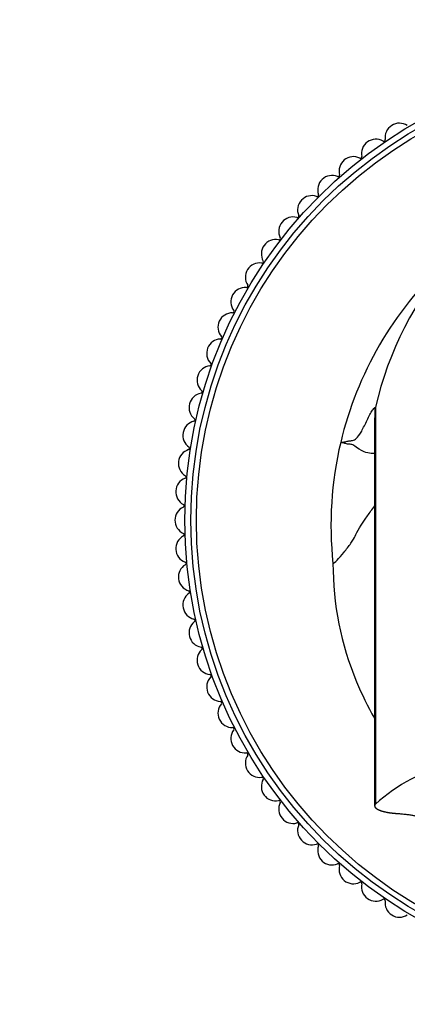
# Model space of a CAD drawing. Units: millimetres. Extents: x 0 to 1080, y 0 to 1165.
# Drawn here: x 532 to 559, y 629 to 697 of the extents above; entities that cross this region are included whole.
import ezdxf
from ezdxf import colors
from ezdxf.entities.mleader import LeaderData, LeaderLine
from ezdxf.math import Vec2, Vec3

# ---------------------------------------------------------------- set-up
doc = ezdxf.new("R2010")
doc.units = ezdxf.units.MM
doc.layers.add('DV1_Défaut', color=7, linetype='Continuous')
doc.layers.add('Défaut', color=7, linetype='Continuous')

# ---------------------------------------------------------------- blocks, each defined once
blk = doc.blocks.new('_DOT')
at = {"color": 0}
blk.add_line((0, 0), (-1, 0), dxfattribs=at)
at = {"color": 0, "const_width": 0.333}
blk.add_lwpolyline([(-0.1665, 0, 1), (0.1665, 0, 1)], format="xyb", close=True, dxfattribs=at)
blk = doc.blocks.new('SE')
at = {"layer": 'DV1_Défaut', "color": 7, "linetype": 'Continuous'}
blk.add_line((556.954, 670.327), (556.954, 642.735), dxfattribs=at)
for radius in [31.803, 31.389, 31]:
    blk.add_circle((575.5, 662.466), radius, dxfattribs=at)
for centre, radius, start, end in [((558.622, 689.062), 1, 56.5089, 188.2911), ((556.985, 687.95), 1, 60.1089, 191.8911), ((557.533, 688.904), 0.1, 240.1089, 8.2911), ((555.421, 686.737), 1, 63.7089, 195.4911), ((555.909, 687.724), 0.1, 243.7089, 11.8911), ((554.361, 686.444), 0.1, 247.3089, 15.4911), ((553.937, 685.429), 1, 67.3089, 199.0911), ((552.897, 685.069), 0.1, 250.9089, 19.0911), ((552.538, 684.029), 1, 70.9089, 202.6911), ((551.229, 682.545), 1, 74.5089, 206.2911), ((551.523, 683.605), 0.1, 254.5089, 22.6911), ((550.016, 680.981), 1, 78.1089, 209.8911), ((550.243, 682.058), 0.1, 258.1089, 26.2911), ((548.904, 679.345), 1, 81.7089, 213.4911), ((549.062, 680.433), 0.1, 261.7089, 29.8911), ((578.861, 662.098), 25, 133.09465, 166.65072), ((581.282, 664.571), 25, 139.57667, 166.68918), ((547.897, 677.641), 1, 85.3089, 217.0911), ((547.987, 678.738), 0.1, 265.3089, 33.4911), ((546.998, 675.878), 1, 88.9089, 220.6911), ((547.019, 676.978), 0.1, 268.9089, 37.0911), ((546.212, 674.062), 1, 92.5089, 224.2911), ((546.164, 675.161), 0.1, 272.5089, 40.6911), ((545.542, 672.2), 1, 96.1089, 227.8911), ((545.425, 673.294), 0.1, 276.1089, 44.2911), ((544.804, 671.384), 0.1, 279.7089, 47.8911), ((544.99, 670.3), 1, 99.7089, 231.4911), ((544.558, 668.369), 1, 103.3089, 235.0911), ((544.305, 669.439), 0.1, 283.3089, 51.4911), ((544.249, 666.414), 1, 106.9089, 238.6911), ((543.929, 667.467), 0.1, 286.9089, 55.0911), ((578.861, 662.098), 25, 166.65071, 186.04308), ((544.062, 664.444), 1, 110.5089, 242.2911), ((543.677, 665.474), 0.1, 290.5089, 58.6911), ((544, 662.466), 1, 114.1089, 245.8911), ((543.551, 663.47), 0.1, 294.1089, 62.2911), ((544.062, 660.488), 1, 117.7089, 249.4911), ((543.551, 661.462), 0.1, 297.7089, 65.8911), ((544.249, 658.518), 1, 121.3089, 253.0911), ((543.677, 659.458), 0.1, 301.3089, 69.4911), ((544.558, 656.564), 1, 124.9089, 256.6911), ((543.929, 657.466), 0.1, 304.9089, 73.0911), ((544.99, 654.632), 1, 128.5089, 260.2911), ((544.305, 655.493), 0.1, 308.5089, 76.6911), ((544.804, 653.548), 0.1, 312.1089, 80.2911), ((545.542, 652.732), 1, 132.1089, 263.8911), ((546.212, 650.87), 1, 135.7089, 267.4911), ((545.425, 651.638), 0.1, 315.7089, 83.8911), ((546.998, 649.054), 1, 139.3089, 271.0911), ((546.164, 649.771), 0.1, 319.3089, 87.4911), ((547.897, 647.291), 1, 142.9089, 274.6911), ((547.019, 647.954), 0.1, 322.9089, 91.0911), ((548.904, 645.588), 1, 146.5089, 278.2911), ((547.987, 646.195), 0.1, 326.5089, 94.6911), ((565.333, 633.33), 12.596, 104.16582, 131.69936), ((550.016, 643.951), 1, 150.1089, 281.8911), ((549.062, 644.499), 0.1, 330.1089, 98.2911), ((550.243, 642.875), 0.1, 333.7089, 101.8911), ((551.229, 642.387), 1, 153.7089, 285.4911), ((551.523, 641.327), 0.1, 337.3089, 105.4911), ((552.538, 640.903), 1, 157.3089, 289.0911), ((552.897, 639.863), 0.1, 340.9089, 109.0911), ((553.937, 639.504), 1, 160.9089, 292.6911), ((554.361, 638.489), 0.1, 344.5089, 112.6911), ((555.421, 638.195), 1, 164.5089, 296.2911), ((555.909, 637.209), 0.1, 348.1089, 116.2911), ((556.985, 636.982), 1, 168.1089, 299.8911), ((557.533, 636.028), 0.1, 351.7089, 119.8911), ((558.622, 635.87), 1, 171.7089, 303.4911)]:
    blk.add_arc(centre, radius, start, end, dxfattribs=at)
for points, degree, knots in [([(554.537, 667.87), (554.62, 667.878), (554.788, 667.893), (555.01, 667.97), (555.174, 667.981), (555.34, 667.994), (555.558, 668.07), (555.855, 668.372), (556.225, 669.1), (556.566, 669.811), (556.775, 670.14), (556.868, 670.253), (556.912, 670.295), (556.933, 670.312), (556.944, 670.319), (556.949, 670.323), (556.952, 670.325), (556.953, 670.326), (556.954, 670.326)], 3, [0, 0, 0, 0, 0.124965, 0.249917, 0.312396, 0.374875, 0.499834, 0.624819, 0.749901, 0.875027, 0.937555, 0.968808, 0.984433, 0.992245, 0.99615, 0.998103, 0.99908, 1, 1, 1, 1]), ([(556.954, 670.327), (556.945, 670.285), (556.931, 670.214), (556.915, 670.046), (556.906, 669.845), (556.901, 669.601), (556.9, 669.309), (556.9, 668.961), (556.9, 668.517), (556.9, 667.945), (556.9, 667.222), (556.9, 666.377), (556.9, 665.422), (556.9, 664.366), (556.9, 663.135), (556.9, 661.706), (556.9, 660.052), (556.9, 658.26), (556.9, 656.332), (556.9, 654.271), (556.9, 652.086), (556.9, 649.774), (556.9, 647.367), (556.9, 644.927), (556.9, 643.423), (556.9, 642.607)], 3, [0, 0, 0, 0, 0.025873, 0.052254, 0.079691, 0.108735, 0.139944, 0.173858, 0.21038, 0.255172, 0.300984, 0.346491, 0.391283, 0.435521, 0.47938, 0.531754, 0.584135, 0.636708, 0.689466, 0.742382, 0.795433, 0.848591, 0.90183, 0.955126, 1, 1, 1, 1]), ([(556.896, 667.102), (556.727, 667.094), (556.366, 667.124), (555.811, 667.367), (555.512, 667.661), (555.302, 667.729), (555.138, 667.756), (555.014, 667.754), (554.892, 667.792), (554.733, 667.835), (554.614, 667.851), (554.537, 667.87)], 3, [0, 0, 0, 0, 0.069663, 0.154597, 0.323967, 0.493024, 0.577516, 0.662012, 0.746507, 0.831005, 1, 1, 1, 1]), ([(554, 659.466), (554.045, 659.466), (554.257, 659.642), (554.761, 660.216), (555.269, 660.881), (555.487, 661.239), (555.535, 661.36), (555.646, 661.638), (556.087, 662.331), (556.724, 663.222), (556.896, 663.458)], 3, [0, 0, 0, 0, 0.141043, 0.282086, 0.423129, 0.564172, 0.564172, 0.564172, 0.888135, 1, 1, 1, 1]), ([(554, 659.466), (554, 656.652), (554.747, 652.896), (556.416, 649.522), (556.888, 648.706)], 3, [0, 0, 0, 0, 0.749206, 1, 1, 1, 1]), ([(556.954, 642.735), (556.85, 642.617), (556.944, 642.497), (557.039, 642.378), (557.315, 642.28), (557.595, 642.181), (558.008, 642.125), (558.229, 642.096), (558.464, 642.08)], 2, [0, 0, 0, 0.283638, 0.283638, 0.567277, 0.567277, 0.850915, 0.850915, 1, 1, 1]), ([(558.464, 642.08), (559.356, 642.028), (559.998, 641.849), (560.622, 641.674), (560.813, 641.437)], 2, [0, 0, 0, 0.5, 0.5, 1, 1, 1])]:
    blk.add_open_spline(points, degree=degree, knots=knots, dxfattribs=at)

msp = doc.modelspace()

# ---------------------------------------------------------------- block references
at = {"layer": 'Défaut'}
msp.add_blockref('SE', (0, 0), dxfattribs=at)

# ---------------------------------------------------------------- leaders
at = {"layer": 'Défaut', "color": 7, "linetype": 'Continuous'}
ml = msp.add_multileader_mtext('Standard', dxfattribs=at)
ml.set_content('{\\pxsm0.9;\\fSolid Edge ISO|b1||i0||c0|p34;\\W1.;19/02/2021\\P}', color=256)
ml.set_leader_properties()
ml.set_arrow_properties(name='DOT')
ml.build(insert=Vec2(0, 0))
ml.multileader.update_dxf_attribs({"leader_type": 0, "dogleg_length": 0, "arrow_head_size": 12})
ctx = ml.context
ctx.base_point, ctx.char_height, ctx.arrow_head_size, ctx.landing_gap_size = Vec3(747.016, 1157.46), 12, 12, 4.2
notes = []
notes.append((ctx, [(0, (0, 0, 0), (0, 0), (1, 0), 1, [])]))
ctx.mtext.insert = Vec3(749.016, 1163.58)
for ctx, leaders in notes:
    for number, flags, end, landing, length, lines in leaders:
        leader = LeaderData()
        leader.index, (leader.has_last_leader_line, leader.has_dogleg_vector, leader.attachment_direction) = number, flags
        leader.last_leader_point, leader.dogleg_vector, leader.dogleg_length = Vec3(end), Vec3(landing), length
        for number, points, colour, breaks in lines:
            line = LeaderLine()
            line.index, line.vertices, line.color, line.breaks = number, Vec3.list(points), colors.encode_raw_color(colour), breaks
            leader.lines.append(line)
        ctx.leaders.append(leader)

doc.saveas('drawing.dxf')
